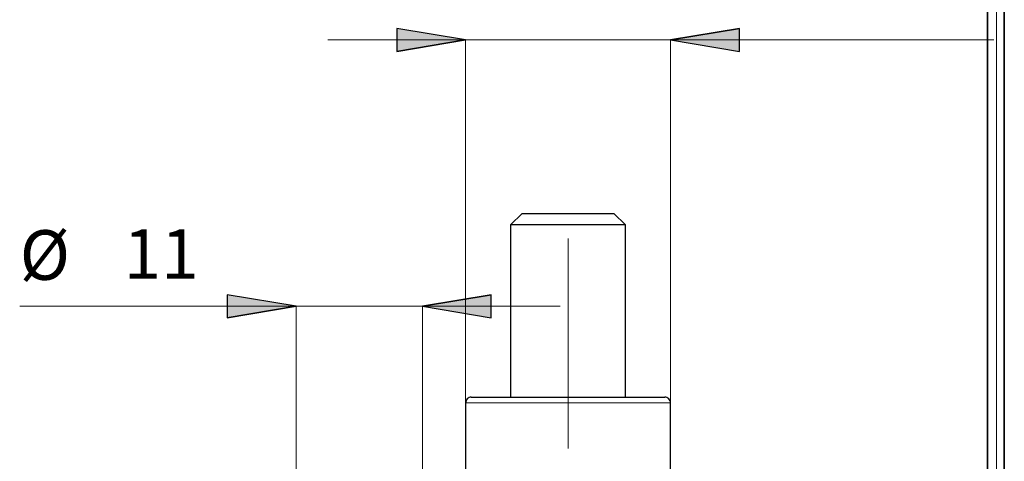
# Model space of a CAD drawing. Units: centimetres. Extents: x -20.5 to 20.5, y -28.6 to 27.
# Drawn here: x 13.4 to 17.7, y 9.1 to 11.1 of the extents above; entities that cross this region are included whole.
import ezdxf
from ezdxf.lldxf.tags import DXFTag

# ---------------------------------------------------------------- set-up
doc = ezdxf.new("R2010")
doc.units = ezdxf.units.CM
doc.header["$MEASUREMENT"] = 0
doc.layers.add('Ebene 1', color=7, linetype='Continuous')
doc.styles.add('0', font='arial.ttf', dxfattribs={"height": 1})
tags = doc.linetypes.add('New Line21', pattern=[20.2, 12.7, -2.5, 2.5, -2.5]).pattern_tags.tags
tags[10:11] = [DXFTag(74, 4), DXFTag(75, 0), DXFTag(340, '0'), DXFTag(46, 1.0), DXFTag(50, 0.0), DXFTag(44, 0.0), DXFTag(45, 0.0)]
tags[8:9] = [DXFTag(74, 4), DXFTag(75, 0), DXFTag(340, '0'), DXFTag(46, 1.0), DXFTag(50, 0.0), DXFTag(44, 0.0), DXFTag(45, 0.0)]
tags[6:7] = [DXFTag(74, 4), DXFTag(75, 0), DXFTag(340, '0'), DXFTag(46, 1.0), DXFTag(50, 0.0), DXFTag(44, 0.0), DXFTag(45, 0.0)]
tags[4:5] = [DXFTag(74, 4), DXFTag(75, 0), DXFTag(340, '0'), DXFTag(46, 1.0), DXFTag(50, 0.0), DXFTag(44, 0.0), DXFTag(45, 0.0)]

msp = doc.modelspace()

# ---------------------------------------------------------------- hatches: boundary and pattern name
at = {"layer": 'Ebene 1', "true_color": 0x000000}
h = msp.add_hatch(color=18, dxfattribs=at)
edge = h.paths.add_edge_path()
edge.add_spline(control_points=[(15.03905, 10.92057), (15.03905, 10.92057), (15.03905, 11.02057), (15.03905, 11.02057), (15.03905, 11.02057), (15.33905, 10.97057), (15.33905, 10.97057), (15.33905, 10.97057), (15.03905, 10.92057), (15.03905, 10.92057)], knot_values=[0, 0, 0, 0, 0.3333333, 0.3333333, 0.3333333, 0.6666667, 0.6666667, 0.6666667, 1, 1, 1, 1], degree=3, periodic=1)
h = msp.add_hatch(color=18, dxfattribs=at)
edge = h.paths.add_edge_path()
edge.add_spline(control_points=[(16.23155, 10.97057), (16.23155, 10.97057), (16.53155, 11.02057), (16.53155, 11.02057), (16.53155, 11.02057), (16.23155, 10.97057), (16.23155, 10.97057)], knot_values=[0, 0, 0, 0, 0.5, 0.5, 0.5, 1, 1, 1, 1], degree=3, periodic=1)
h = msp.add_hatch(color=18, dxfattribs=at)
edge = h.paths.add_edge_path()
edge.add_spline(control_points=[(16.53155, 11.02057), (16.53155, 11.02057), (16.53155, 10.92057), (16.53155, 10.92057), (16.53155, 10.92057), (16.23155, 10.97057), (16.23155, 10.97057), (16.23155, 10.97057), (16.53155, 11.02057), (16.53155, 11.02057)], knot_values=[0, 0, 0, 0, 0.3333333, 0.3333333, 0.3333333, 0.6666667, 0.6666667, 0.6666667, 1, 1, 1, 1], degree=3, periodic=1)
h = msp.add_hatch(color=18, dxfattribs=at)
edge = h.paths.add_edge_path()
edge.add_spline(control_points=[(15.33905, 10.97057), (15.33905, 10.97057), (15.03905, 10.92057), (15.03905, 10.92057), (15.03905, 10.92057), (15.33905, 10.97057), (15.33905, 10.97057)], knot_values=[0, 0, 0, 0, 0.5, 0.5, 0.5, 1, 1, 1, 1], degree=3, periodic=1)
h = msp.add_hatch(color=18, dxfattribs=at)
edge = h.paths.add_edge_path()
edge.add_spline(control_points=[(14.30097, 9.76108), (14.30097, 9.76108), (14.30097, 9.86108), (14.30097, 9.86108), (14.30097, 9.86108), (14.60097, 9.81108), (14.60097, 9.81108), (14.60097, 9.81108), (14.30097, 9.76108), (14.30097, 9.76108)], knot_values=[0, 0, 0, 0, 0.3333333, 0.3333333, 0.3333333, 0.6666667, 0.6666667, 0.6666667, 1, 1, 1, 1], degree=3, periodic=1)
h = msp.add_hatch(color=18, dxfattribs=at)
edge = h.paths.add_edge_path()
edge.add_spline(control_points=[(15.15097, 9.81108), (15.15097, 9.81108), (15.45097, 9.86108), (15.45097, 9.86108), (15.45097, 9.86108), (15.15097, 9.81108), (15.15097, 9.81108)], knot_values=[0, 0, 0, 0, 0.5, 0.5, 0.5, 1, 1, 1, 1], degree=3, periodic=1)
h = msp.add_hatch(color=18, dxfattribs=at)
edge = h.paths.add_edge_path()
edge.add_spline(control_points=[(15.45097, 9.86108), (15.45097, 9.86108), (15.45097, 9.76108), (15.45097, 9.76108), (15.45097, 9.76108), (15.15097, 9.81108), (15.15097, 9.81108), (15.15097, 9.81108), (15.45097, 9.86108), (15.45097, 9.86108)], knot_values=[0, 0, 0, 0, 0.3333333, 0.3333333, 0.3333333, 0.6666667, 0.6666667, 0.6666667, 1, 1, 1, 1], degree=3, periodic=1)
h = msp.add_hatch(color=18, dxfattribs=at)
edge = h.paths.add_edge_path()
edge.add_spline(control_points=[(14.60097, 9.81108), (14.60097, 9.81108), (14.30097, 9.76108), (14.30097, 9.76108), (14.30097, 9.76108), (14.60097, 9.81108), (14.60097, 9.81108)], knot_values=[0, 0, 0, 0, 0.5, 0.5, 0.5, 1, 1, 1, 1], degree=3, periodic=1)

# ---------------------------------------------------------------- linework, layer by layer
at = {"layer": 'Ebene 1', "linetype": 'New Line21', "lineweight": 18}
msp.add_open_spline([(16.8353, -0.78802), (16.8353, -0.20812), (16.3652, 0.26197), (15.7853, 0.26197), (15.2054, 0.26197), (14.7353, -0.20812), (14.7353, -0.78802), (14.7353, -1.36792), (15.2054, -1.83802), (15.78529, -1.83802), (16.36519, -1.83803), (16.8353, -1.36793), (16.8353, -0.78803), (16.8353, 27.04717), (16.8353, -28.62322), (16.8353, -0.78802)], degree=3, knots=[0, 0, 0, 0, 0.25, 0.25, 0.25, 0.5, 0.5, 0.5, 0.75, 0.75, 0.75, 1, 1, 1, 1.00001, 1.00001, 1.00001, 1.00001], dxfattribs=at)
at = {"layer": 'Ebene 1', "lineweight": 25}
for points, knots in [([(17.6853, 8.06557), (17.6853, 8.42455), (17.39428, 8.71557), (17.0353, 8.71557), (16.67632, 8.71557), (16.3853, 8.42455), (16.3853, 8.06557), (16.3853, 7.70658), (16.67631, 7.41557), (17.0353, 7.41557), (17.39428, 7.41557), (17.6853, 7.70658), (17.6853, 8.06556), (17.6853, 25.2966), (17.6853, -9.16547), (17.6853, 8.06557)], [0, 0, 0, 0, 0.25, 0.25, 0.25, 0.5, 0.5, 0.5, 0.75, 0.75, 0.75, 1, 1, 1, 1.00001, 1.00001, 1.00001, 1.00001]), ([(17.6128, 8.06557), (17.6128, 8.38451), (17.35424, 8.64307), (17.0353, 8.64307), (16.71636, 8.64307), (16.4578, 8.38451), (16.4578, 8.06557), (16.4578, 7.74663), (16.71635, 7.48807), (17.0353, 7.48807), (17.35424, 7.48807), (17.6128, 7.74662), (17.6128, 8.06556), (17.6128, 23.37468), (17.6128, -7.24355), (17.6128, 8.06557)], [0, 0, 0, 0, 0.25, 0.25, 0.25, 0.5, 0.5, 0.5, 0.75, 0.75, 0.75, 1, 1, 1, 1.00001, 1.00001, 1.00001, 1.00001]), ([(16.23155, -0.78802), (16.23155, -0.54157), (16.03176, -0.34177), (15.7853, -0.34177), (15.53884, -0.34177), (15.33905, -0.54157), (15.33905, -0.78802), (15.33905, -1.03448), (15.53884, -1.23427), (15.7853, -1.23427), (16.03175, -1.23427), (16.23155, -1.03448), (16.23155, -0.78803), (16.23155, 11.04157), (16.23155, -12.61762), (16.23155, -0.78802)], [0, 0, 0, 0, 0.25, 0.25, 0.25, 0.5, 0.5, 0.5, 0.75, 0.75, 0.75, 1, 1, 1, 1.00001, 1.00001, 1.00001, 1.00001]), ([(15.36405, 9.41557), (15.35742, 9.41557), (15.35106, 9.41293), (15.34637, 9.40825), (15.34168, 9.40356), (15.33905, 9.3972), (15.33905, 9.39057)], [0, 0, 0, 0, 0.5, 0.5, 0.5, 1, 1, 1, 1]), ([(16.23155, 9.39057), (16.23155, 9.3972), (16.22892, 9.40356), (16.22423, 9.40825), (16.21954, 9.41293), (16.21318, 9.41557), (16.20655, 9.41557)], [0, 0, 0, 0, 0.5, 0.5, 0.5, 1, 1, 1, 1]), ([(16.16417, -0.78802), (16.16417, -0.57878), (15.99454, -0.40916), (15.7853, -0.40916), (15.57606, -0.40916), (15.40643, -0.57878), (15.40643, -0.78802), (15.40643, -0.99726), (15.57606, -1.16689), (15.7853, -1.16689), (15.99454, -1.16689), (16.16417, -0.99727), (16.16417, -0.78803), (16.16417, 9.25549), (16.16417, -10.83154), (16.16417, -0.78802)], [0, 0, 0, 0, 0.25, 0.25, 0.25, 0.5, 0.5, 0.5, 0.75, 0.75, 0.75, 1, 1, 1, 1.00001, 1.00001, 1.00001, 1.00001])]:
    msp.add_open_spline(points, degree=3, knots=knots, dxfattribs=at)
at = {"layer": 'Ebene 1', "color": 8, "lineweight": 18}
for points in [[(17.65096, 8.06557), (17.65096, 8.40559), (17.37532, 8.68123), (17.0353, 8.68123), (16.69528, 8.68123), (16.41964, 8.40559), (16.41964, 8.06557), (16.41964, 7.72555), (16.69528, 7.44991), (17.0353, 7.44991), (17.37531, 7.44991), (17.65096, 7.72555), (17.65096, 8.06556), (17.65096, 24.38604), (17.65096, -8.25539), (17.65096, 8.06557)], [(16.20655, -0.78802), (16.20655, -0.55537), (16.01795, -0.36677), (15.7853, -0.36677), (15.55265, -0.36677), (15.36405, -0.55537), (15.36405, -0.78802), (15.36405, -1.02067), (15.55265, -1.20927), (15.7853, -1.20927), (16.01795, -1.20927), (16.20655, -1.02068), (16.20655, -0.78803), (16.20655, 10.37917), (16.20655, -11.95522), (16.20655, -0.78802)]]:
    msp.add_open_spline(points, degree=3, knots=[0, 0, 0, 0, 0.25, 0.25, 0.25, 0.5, 0.5, 0.5, 0.75, 0.75, 0.75, 1, 1, 1, 1.00001, 1.00001, 1.00001, 1.00001], dxfattribs=at)
at = {"layer": 'Ebene 1'}
for points, knots in [([(15.03905, 10.92057), (15.03905, 10.92057), (15.03905, 11.02057), (15.03905, 11.02057), (15.03905, 11.02057), (15.33905, 10.97057), (15.33905, 10.97057), (15.33905, 10.97057), (15.03905, 10.92057), (15.03905, 10.92057)], [0, 0, 0, 0, 0.3333333, 0.3333333, 0.3333333, 0.6666667, 0.6666667, 0.6666667, 1, 1, 1, 1]), ([(16.23155, 10.97057), (16.23155, 10.97057), (16.53155, 11.02057), (16.53155, 11.02057), (16.53155, 11.02057), (16.23155, 10.97057), (16.23155, 10.97057)], [0, 0, 0, 0, 0.5, 0.5, 0.5, 1, 1, 1, 1]), ([(16.53155, 11.02057), (16.53155, 11.02057), (16.53155, 10.92057), (16.53155, 10.92057), (16.53155, 10.92057), (16.23155, 10.97057), (16.23155, 10.97057), (16.23155, 10.97057), (16.53155, 11.02057), (16.53155, 11.02057)], [0, 0, 0, 0, 0.3333333, 0.3333333, 0.3333333, 0.6666667, 0.6666667, 0.6666667, 1, 1, 1, 1]), ([(15.33905, 10.97057), (15.33905, 10.97057), (15.03905, 10.92057), (15.03905, 10.92057), (15.03905, 10.92057), (15.33905, 10.97057), (15.33905, 10.97057)], [0, 0, 0, 0, 0.5, 0.5, 0.5, 1, 1, 1, 1]), ([(14.30097, 9.76108), (14.30097, 9.76108), (14.30097, 9.86108), (14.30097, 9.86108), (14.30097, 9.86108), (14.60097, 9.81108), (14.60097, 9.81108), (14.60097, 9.81108), (14.30097, 9.76108), (14.30097, 9.76108)], [0, 0, 0, 0, 0.3333333, 0.3333333, 0.3333333, 0.6666667, 0.6666667, 0.6666667, 1, 1, 1, 1]), ([(15.15097, 9.81108), (15.15097, 9.81108), (15.45097, 9.86108), (15.45097, 9.86108), (15.45097, 9.86108), (15.15097, 9.81108), (15.15097, 9.81108)], [0, 0, 0, 0, 0.5, 0.5, 0.5, 1, 1, 1, 1]), ([(15.45097, 9.86108), (15.45097, 9.86108), (15.45097, 9.76108), (15.45097, 9.76108), (15.45097, 9.76108), (15.15097, 9.81108), (15.15097, 9.81108), (15.15097, 9.81108), (15.45097, 9.86108), (15.45097, 9.86108)], [0, 0, 0, 0, 0.3333333, 0.3333333, 0.3333333, 0.6666667, 0.6666667, 0.6666667, 1, 1, 1, 1]), ([(14.60097, 9.81108), (14.60097, 9.81108), (14.30097, 9.76108), (14.30097, 9.76108), (14.30097, 9.76108), (14.60097, 9.81108), (14.60097, 9.81108)], [0, 0, 0, 0, 0.5, 0.5, 0.5, 1, 1, 1, 1])]:
    msp.add_open_spline(points, degree=3, knots=knots, dxfattribs=at)
at = {"layer": 'Ebene 1', "lineweight": 9}
for points in [[(15.03905, 10.92057), (15.03905, 10.92057), (15.03905, 11.02057), (15.03905, 11.02057), (15.03905, 11.02057), (15.33905, 10.97057), (15.33905, 10.97057), (15.33905, 10.97057), (15.03905, 10.92057), (15.03905, 10.92057)], [(16.53155, 11.02057), (16.53155, 11.02057), (16.53155, 10.92057), (16.53155, 10.92057), (16.53155, 10.92057), (16.23155, 10.97057), (16.23155, 10.97057), (16.23155, 10.97057), (16.53155, 11.02057), (16.53155, 11.02057)], [(14.30097, 9.76108), (14.30097, 9.76108), (14.30097, 9.86108), (14.30097, 9.86108), (14.30097, 9.86108), (14.60097, 9.81108), (14.60097, 9.81108), (14.60097, 9.81108), (14.30097, 9.76108), (14.30097, 9.76108)], [(15.45097, 9.86108), (15.45097, 9.86108), (15.45097, 9.76108), (15.45097, 9.76108), (15.45097, 9.76108), (15.15097, 9.81108), (15.15097, 9.81108), (15.15097, 9.81108), (15.45097, 9.86108), (15.45097, 9.86108)]]:
    msp.add_open_spline(points, degree=3, knots=[0, 0, 0, 0, 0.3333333, 0.3333333, 0.3333333, 0.6666667, 0.6666667, 0.6666667, 1, 1, 1, 1], dxfattribs=at)
for points in [[(16.23155, 10.97057), (16.23155, 10.97057), (16.53155, 11.02057), (16.53155, 11.02057)], [(15.33905, 10.97057), (15.33905, 10.97057), (14.73905, 10.97057), (14.73905, 10.97057)], [(15.33905, 10.97057), (15.33905, 10.97057), (15.03905, 10.92057), (15.03905, 10.92057)], [(15.33905, 10.97057), (15.33905, 10.97057), (15.33905, 10.97057), (15.33905, 10.97057)], [(15.33905, 9.39057), (15.33905, 9.39057), (15.33905, 10.97057), (15.33905, 10.97057)], [(16.23155, 10.97057), (16.23155, 10.97057), (15.33905, 10.97057), (15.33905, 10.97057)], [(15.33905, 10.97057), (15.33905, 10.97057), (15.33905, 10.97057), (15.33905, 10.97057)], [(16.23155, 10.97057), (16.23155, 10.97057), (16.23155, 10.97057), (16.23155, 10.97057)], [(16.23155, 9.39057), (16.23155, 9.39057), (16.23155, 10.97057), (16.23155, 10.97057)], [(16.23155, 10.97057), (16.23155, 10.97057), (17.63932, 10.97057), (17.63932, 10.97057)], [(16.23155, 10.97057), (16.23155, 10.97057), (16.23155, 10.97057), (16.23155, 10.97057)], [(17.63932, 10.97057), (17.63932, 10.97057), (17.63932, 10.97057), (17.63932, 10.97057)], [(15.15097, 9.81108), (15.15097, 9.81108), (15.45097, 9.86108), (15.45097, 9.86108)], [(14.60097, 9.81108), (14.60097, 9.81108), (13.39716, 9.81108), (13.39716, 9.81108)], [(14.60097, 9.81108), (14.60097, 9.81108), (14.30097, 9.76108), (14.30097, 9.76108)], [(14.60097, 9.81108), (14.60097, 9.81108), (14.60097, 9.81108), (14.60097, 9.81108)], [(14.60097, 9.09057), (14.60097, 9.09057), (14.60097, 9.81108), (14.60097, 9.81108)], [(15.15097, 9.81108), (15.15097, 9.81108), (14.60097, 9.81108), (14.60097, 9.81108)], [(14.60097, 9.81108), (14.60097, 9.81108), (14.60097, 9.81108), (14.60097, 9.81108)], [(15.15097, 9.81108), (15.15097, 9.81108), (15.15097, 9.81108), (15.15097, 9.81108)], [(15.15097, 9.09057), (15.15097, 9.09057), (15.15097, 9.81108), (15.15097, 9.81108)], [(15.15097, 9.81108), (15.15097, 9.81108), (15.75097, 9.81108), (15.75097, 9.81108)], [(15.15097, 9.81108), (15.15097, 9.81108), (15.15097, 9.81108), (15.15097, 9.81108)], [(15.75097, 9.81108), (15.75097, 9.81108), (15.75097, 9.81108), (15.75097, 9.81108)]]:
    msp.add_open_spline(points, degree=3, dxfattribs=at)
at = {"layer": 'Ebene 1', "lineweight": 25}
for points in [[(15.5853, 10.21557), (15.5853, 10.21557), (15.5353, 10.16557), (15.5353, 10.16557)], [(15.5853, 10.21557), (15.5853, 10.21557), (15.5853, 10.21557), (15.5853, 10.21557)], [(15.5853, 10.21557), (15.5853, 10.21557), (15.9853, 10.21557), (15.9853, 10.21557)], [(16.0353, 10.16557), (16.0353, 10.16557), (15.9853, 10.21557), (15.9853, 10.21557)], [(15.9853, 10.21557), (15.9853, 10.21557), (15.9853, 10.21557), (15.9853, 10.21557)], [(15.5353, 10.16557), (15.5353, 10.16557), (15.5353, 10.16557), (15.5353, 10.16557)], [(15.5353, 10.16557), (15.5353, 10.16557), (15.5353, 9.41557), (15.5353, 9.41557)], [(16.0353, 10.16557), (16.0353, 10.16557), (15.5353, 10.16557), (15.5353, 10.16557)], [(16.0353, 10.16557), (16.0353, 10.16557), (16.0353, 10.16557), (16.0353, 10.16557)], [(16.0353, 9.41557), (16.0353, 9.41557), (16.0353, 10.16557), (16.0353, 10.16557)], [(16.0353, 10.16557), (16.0353, 10.16557), (16.0353, 10.16557), (16.0353, 10.16557)], [(15.36405, 9.41557), (15.36405, 9.41557), (16.20655, 9.41557), (16.20655, 9.41557)], [(16.20655, 9.41557), (16.20655, 9.41557), (16.20655, 9.41557), (16.20655, 9.41557)], [(15.33905, 9.39057), (15.33905, 9.39057), (15.33905, 9.39057), (15.33905, 9.39057)], [(15.33905, 9.39057), (15.33905, 9.39057), (15.33905, 8.49057), (15.33905, 8.49057)], [(16.23155, 9.39057), (16.23155, 9.39057), (16.23155, 9.39057), (16.23155, 9.39057)], [(16.23155, 8.74702), (16.23155, 8.74702), (16.23155, 9.39057), (16.23155, 9.39057)]]:
    msp.add_open_spline(points, degree=3, dxfattribs=at)
at = {"layer": 'Ebene 1', "lineweight": 18}
for points in [[(15.7853, 10.10586), (15.7853, 10.10586), (15.7853, 10.10586), (15.7853, 10.10586)], [(15.7853, 10.10586), (15.7853, 10.10586), (15.7853, 9.19167), (15.7853, 9.19167)]]:
    msp.add_open_spline(points, degree=3, dxfattribs=at)
at = {"layer": 'Ebene 1', "color": 8, "lineweight": 18}
for points in [[(16.23155, 9.39057), (16.23155, 9.39057), (15.33905, 9.39057), (15.33905, 9.39057)], [(16.23155, 9.39057), (16.23155, 9.39057), (16.23155, 9.39057), (16.23155, 9.39057)]]:
    msp.add_open_spline(points, degree=3, dxfattribs=at)

# ---------------------------------------------------------------- texts
at = {"layer": 'Ebene 1', "style": '0'}
for s, p in [('Ø', (13.39716, 9.9262)), ('11', (13.8496, 9.93078))]:
    msp.add_text(s, height=0.216, dxfattribs=at).set_placement(p)

doc.saveas('drawing.dxf')
